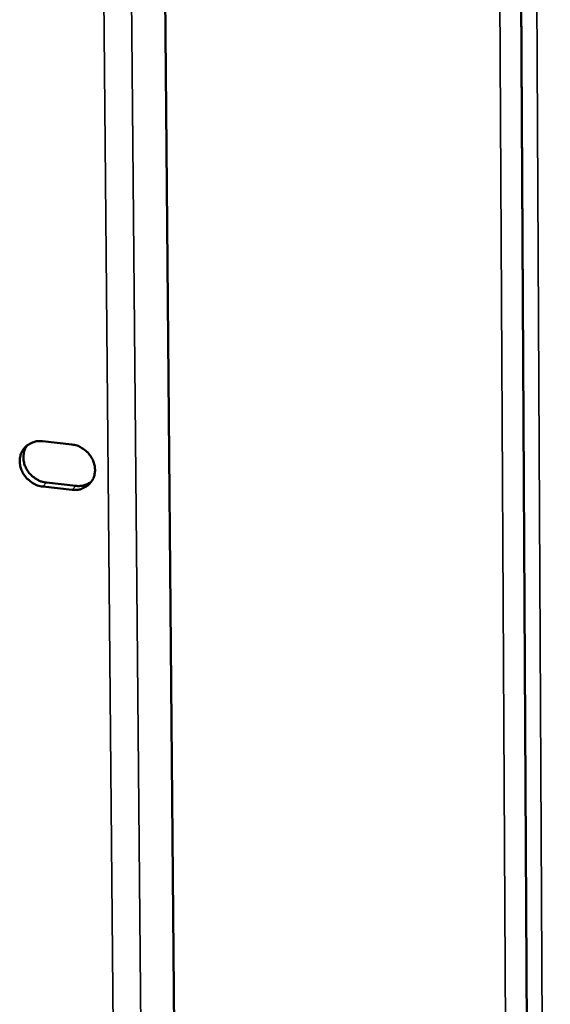
# Model space of a CAD drawing. Units: millimetres. Extents: x 65 to 5840, y 100 to 4100.
# Drawn here: x 5494 to 5535, y 2801 to 2878 of the extents above; entities that cross this region are included whole.
import ezdxf

# ---------------------------------------------------------------- set-up
doc = ezdxf.new("R2010")
doc.units = ezdxf.units.MM
doc.header["$LTSCALE"] = 20
doc.layers.add('Visible (ISO)', color=7, linetype='Continuous', lineweight=50)
doc.layers.add('Visible Narrow (ISO)', color=7, linetype='Continuous', lineweight=35)

msp = doc.modelspace()

# ---------------------------------------------------------------- linework, layer by layer
at = {"layer": 'Visible (ISO)'}
for p, q in [((5531.657, 3107.008), (5533.961, 2678.876)), ((5504.362, 2972.734), (5506.515, 2723.014)), ((5495.604, 2845.219), (5497.877, 2844.969)), ((5497.91, 2841.438), (5495.639, 2841.69)), ((5495.925, 2841.994), (5498.196, 2841.742))]:
    msp.add_line(p, q, dxfattribs=at)
at = {"layer": 'Visible (ISO)', "flags": 128}
for points in [[(5495.639, 2841.69, -0.04385), (5495.214, 2841.78, -0.065974), (5494.951, 2841.9, -0.022839), (5494.554, 2842.175, -0.043201), (5494.365, 2842.347, -0.044095), (5494.142, 2842.636, -0.043608), (5493.97, 2842.963, -0.047823), (5493.867, 2843.298, -0.047061), (5493.827, 2843.653, -0.052738), (5493.857, 2843.988, -0.052267), (5493.957, 2844.313, -0.055908), (5494.119, 2844.599, -0.055821), (5494.34, 2844.843, -0.054595), (5494.533, 2844.978, -0.030109), (5494.919, 2845.161, -0.074512), (5495.201, 2845.228, -0.053383), (5495.604, 2845.219)], [(5494.398, 2844.891, 0.047019), (5494.22, 2844.573, 0.070834), (5494.154, 2844.34, 0.025043), (5494.12, 2843.934, 0.046474), (5494.133, 2843.714, 0.041714), (5494.21, 2843.393, 0.04249), (5494.338, 2843.094, 0.039518), (5494.519, 2842.809, 0.039873), (5494.742, 2842.559, 0.039659), (5494.915, 2842.418, 0.019595), (5495.295, 2842.176, 0.061821), (5495.534, 2842.073, 0.040195), (5495.925, 2841.994)], [(5497.877, 2844.969, -0.043875), (5498.302, 2844.879, -0.065997), (5498.566, 2844.758, -0.022867), (5498.963, 2844.483, -0.043232), (5499.152, 2844.311, -0.044147), (5499.376, 2844.022, -0.043659), (5499.547, 2843.695, -0.047878), (5499.651, 2843.359, -0.047129), (5499.69, 2843.004, -0.052779), (5499.66, 2842.669, -0.052331), (5499.56, 2842.344, -0.055908), (5499.397, 2842.058, -0.055847), (5499.176, 2841.814, -0.054549), (5498.982, 2841.679, -0.030087), (5498.596, 2841.496, -0.074453), (5498.314, 2841.429, -0.053336), (5497.91, 2841.438)], [(5498.196, 2841.742, 0.050341), (5498.525, 2841.733, 0.050341), (5498.848, 2841.791, 0.04834), (5499.143, 2841.905, 0.04834), (5499.409, 2842.074)]]:
    msp.add_lwpolyline(points, format="xyb", dxfattribs=at)
at = {"layer": 'Visible Narrow (ISO)'}
for p, q in [((5532.313, 2680.524), (5529.934, 3107.123)), ((5533.93, 2680.253), (5531.632, 3107.009)), ((5535.136, 2678.219), (5532.889, 3106.925)), ((5501.687, 2973.999), (5503.987, 2716.433)), ((5501.876, 2716.721), (5499.524, 2972.913)), ((5495.639, 2841.69), (5495.925, 2841.994)), ((5497.91, 2841.438), (5498.196, 2841.742))]:
    msp.add_line(p, q, dxfattribs=at)

doc.saveas('drawing.dxf')
